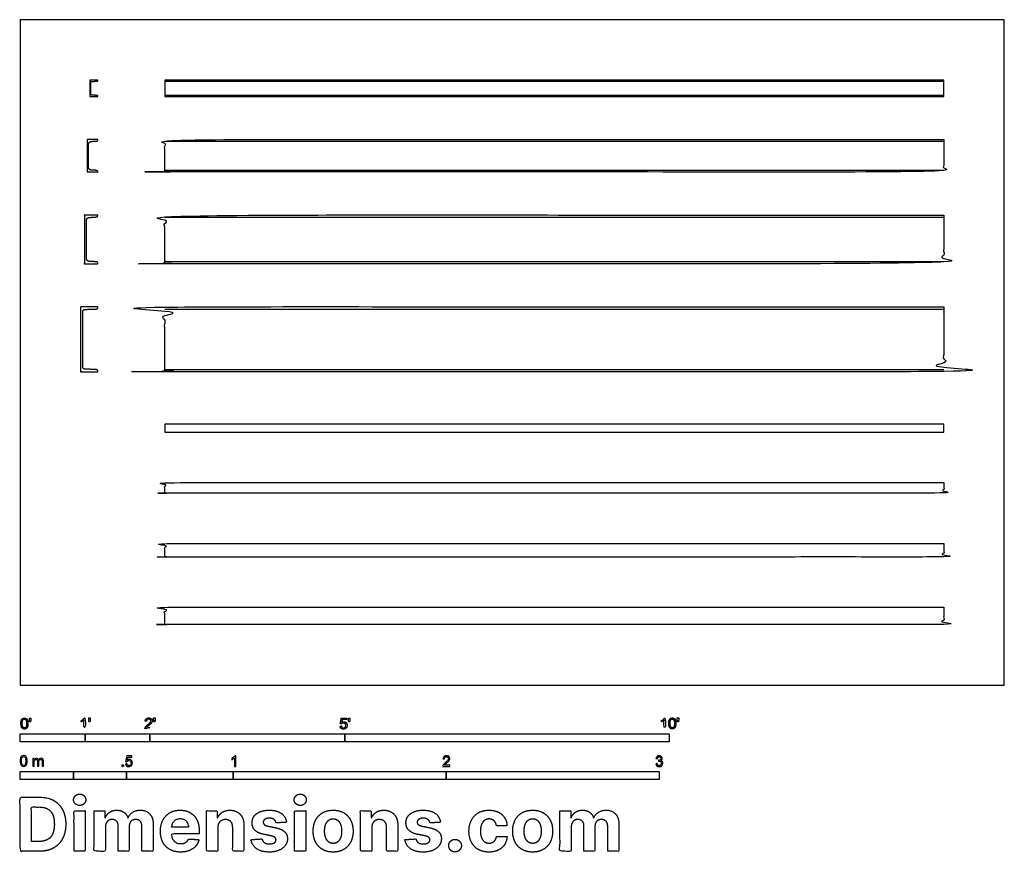
# Model space of a CAD drawing. Units: metres. Extents: x 0 to 4.62, y -0.79 to 3.12.
import ezdxf

# ---------------------------------------------------------------- set-up
doc = ezdxf.new("R2010")
doc.units = ezdxf.units.M
for name, color, linetype, true_color in [('2D$AG-BUILDINGS', 7, 'Continuous', 0x66ccff), ('2D$N-SYMB', 7, 'Continuous', 0x800040), ('2D$X-DIMENSIONS.COM', 7, 'Continuous', 0x800080), ('2D$X-VPRT', 7, 'Continuous', 0xfb02ff)]:
    doc.layers.add(name, color=color, linetype=linetype, true_color=true_color)

msp = doc.modelspace()

# ---------------------------------------------------------------- linework, layer by layer
at = {"layer": '2D$AG-BUILDINGS'}
for points in [[(0.6792, 2.7643), (4.3368, 2.7643), (4.3368, 2.8405), (0.6792, 2.8405)], [(4.3368, 1.1873), (4.3368, 1.2254), (0.6792, 1.2254), (0.6792, 1.1873)]]:
    msp.add_lwpolyline(points, close=True, dxfattribs=at)
for points in [[(0.6792, 2.8352), (4.3368, 2.8352)], [(0.6792, 2.7696), (4.3368, 2.7696)], [(0.6792, 2.5535), (4.3368, 2.5535)], [(0.6792, 2.418), (4.3368, 2.418)], [(0.6792, 2.1969), (4.3368, 2.1969)], [(0.6792, 1.9888), (4.3368, 1.9888)], [(0.6792, 1.765), (4.3368, 1.765)], [(0.6792, 1.4826), (4.3368, 1.4826)]]:
    msp.add_lwpolyline(points, dxfattribs=at)
for points, weights, knots in [([(0.3324, 2.7764), (0.3324, 2.7731), (0.3346, 2.7707), (0.338, 2.7704), (0.3463, 2.7699), (0.3546, 2.7694), (0.3629, 2.7688), (0.364, 2.7687), (0.3655, 2.7662), (0.3655, 2.7643), (0.3528, 2.7643), (0.3401, 2.7643), (0.3274, 2.7643), (0.3274, 2.777), (0.3274, 2.7897), (0.3274, 2.8024), (0.3274, 2.8151), (0.3274, 2.8278), (0.3274, 2.8405), (0.3401, 2.8405), (0.3528, 2.8405), (0.3655, 2.8405), (0.3655, 2.8387), (0.364, 2.8361), (0.3629, 2.836), (0.3546, 2.8355), (0.3463, 2.8349), (0.338, 2.8344), (0.3346, 2.8342), (0.3324, 2.8318), (0.3324, 2.8284), (0.3324, 2.8198), (0.3324, 2.8111), (0.3324, 2.8024), (0.3324, 2.7938), (0.3324, 2.7851), (0.3324, 2.7764)], [1, 0.819762196413, 0.819762196413, 1, 1, 1, 1, 1, 1, 1, 1, 1, 1, 1, 1, 1, 1, 1, 1, 1, 1, 1, 1, 1, 1, 1, 1, 1, 0.819762196413, 0.819762196413, 1, 1, 1, 1, 1, 1, 1], [-15.27497, -15.27497, -15.27497, -15.27497, -14.371374, -14.371374, -14.371374, -13.555356, -13.555356, -13.555356, -12.958571, -12.958571, -12.958571, -12.458571, -12.458571, -12.458571, -6.229285, -6.229285, -6.229285, 0, 0, 0, 0.5, 0.5, 0.5, 1.096786, 1.096786, 1.096786, 1.912804, 1.912804, 1.912804, 2.816399, 2.816399, 2.816399, 3.189279, 3.189279, 3.189279, 3.562159, 3.562159, 3.562159, 3.562159]), ([(0.3655, 2.5619), (0.3655, 2.5582), (0.3626, 2.5548), (0.3603, 2.5547), (0.3493, 2.554), (0.3388, 2.5533), (0.3329, 2.5529), (0.3262, 2.5525), (0.3217, 2.5476), (0.3217, 2.5409), (0.3217, 2.5204), (0.3217, 2.5031), (0.3217, 2.4857), (0.3217, 2.4684), (0.3217, 2.4511), (0.3217, 2.4306), (0.3217, 2.4239), (0.3262, 2.419), (0.3329, 2.4186), (0.3388, 2.4182), (0.3493, 2.4175), (0.3603, 2.4168), (0.3626, 2.4167), (0.3655, 2.4132), (0.3655, 2.4095), (0.3485, 2.4095), (0.3316, 2.4095), (0.3147, 2.4095), (0.3147, 2.4349), (0.3147, 2.4603), (0.3147, 2.4857), (0.3147, 2.5111), (0.3147, 2.5365), (0.3147, 2.5619), (0.3316, 2.5619), (0.3485, 2.5619), (0.3655, 2.5619)], [1, 1, 1, 1, 1, 1, 1, 0.819762196413, 0.819762196413, 1, 1, 1, 1, 1, 1, 1, 0.819762196413, 0.819762196413, 1, 1, 1, 1, 1, 1, 1, 1, 1, 1, 1, 1, 1, 1, 1, 1, 1, 1, 1], [-5.878558, -5.878558, -5.878558, -5.878558, -5.281773, -5.281773, -5.281773, -4.465755, -4.465755, -4.465755, -3.562159, -3.562159, -3.562159, -3.189279, -3.189279, -3.189279, -2.816399, -2.816399, -2.816399, -1.912804, -1.912804, -1.912804, -1.096786, -1.096786, -1.096786, -0.5, -0.5, -0.5, 0.166693, 0.166693, 0.166693, 1.166693, 1.166693, 1.166693, 2.166693, 2.166693, 2.166693, 2.833387, 2.833387, 2.833387, 2.833387]), ([(0.3655, 2.2072), (0.3655, 2.2027), (0.3626, 2.1984), (0.3593, 2.1982), (0.3437, 2.1972), (0.3283, 2.1962), (0.3231, 2.1959), (0.3165, 2.1954), (0.3119, 2.1906), (0.3119, 2.1839), (0.3119, 2.1402), (0.3119, 2.1229), (0.3119, 2.1056), (0.3119, 2.1013), (0.3119, 2.0971), (0.3119, 2.0929), (0.3119, 2.0886), (0.3119, 2.0844), (0.3119, 2.0802), (0.3119, 2.0628), (0.3119, 2.0455), (0.3119, 2.0018), (0.3119, 1.9952), (0.3165, 1.9903), (0.3231, 1.9899), (0.3283, 1.9895), (0.3437, 1.9885), (0.3593, 1.9875), (0.3626, 1.9873), (0.3655, 1.9831), (0.3655, 1.9786), (0.3443, 1.9786), (0.3231, 1.9786), (0.3019, 1.9786), (0.3019, 2.0167), (0.3019, 2.0548), (0.3019, 2.0929), (0.3019, 2.131), (0.3019, 2.1691), (0.3019, 2.2072), (0.3231, 2.2072), (0.3443, 2.2072), (0.3655, 2.2072)], [1, 1, 1, 1, 1, 1, 1, 0.819762196413, 0.819762196413, 1, 1, 1, 1, 1, 1, 1, 1, 1, 1, 1, 1, 1, 0.819762196413, 0.819762196413, 1, 1, 1, 1, 1, 1, 1, 1, 1, 1, 1, 1, 1, 1, 1, 1, 1, 1, 1], [-5.878558, -5.878558, -5.878558, -5.878558, -5.281773, -5.281773, -5.281773, -4.465755, -4.465755, -4.465755, -3.562159, -3.562159, -3.562159, -3.189279, -3.189279, -3.189279, -3.098202, -3.098202, -3.098202, -3.007124, -3.007124, -3.007124, -2.634244, -2.634244, -2.634244, -1.730648, -1.730648, -1.730648, -0.91463, -0.91463, -0.91463, -0.317845, -0.317845, -0.317845, -0.039841, -0.039841, -0.039841, 6.189444, 6.189444, 6.189444, 12.418729, 12.418729, 12.418729, 12.696733, 12.696733, 12.696733, 12.696733]), ([(0.3038, 1.764), (0.2981, 1.7638), (0.2942, 1.7597), (0.2942, 1.754), (0.2942, 1.7106), (0.2942, 1.6672), (0.2942, 1.6238), (0.2942, 1.5804), (0.2942, 1.537), (0.2942, 1.4936), (0.2942, 1.4879), (0.2981, 1.4838), (0.3038, 1.4836), (0.3224, 1.4829), (0.341, 1.4822), (0.3596, 1.4816), (0.3622, 1.4815), (0.3655, 1.4756), (0.3655, 1.4714), (0.3384, 1.4714), (0.3113, 1.4714), (0.2842, 1.4714), (0.2842, 1.5222), (0.2842, 1.573), (0.2842, 1.6238), (0.2842, 1.6746), (0.2842, 1.7254), (0.2842, 1.7762), (0.3113, 1.7762), (0.3384, 1.7762), (0.3655, 1.7762), (0.3655, 1.772), (0.3622, 1.7661), (0.3596, 1.766), (0.341, 1.7654), (0.3224, 1.7647), (0.3038, 1.764)], [1, 0.813348799873, 0.813348799873, 1, 1, 1, 1, 1, 1, 1, 0.813348799873, 0.813348799873, 1, 1, 1, 1, 1, 1, 1, 1, 1, 1, 1, 1, 1, 1, 1, 1, 1, 1, 1, 1, 1, 1, 1, 1, 1], [-2.8468, -2.8468, -2.8468, -2.8468, -1.312879, -1.312879, -1.312879, -0.381804, -0.381804, -0.381804, 0.549271, 0.549271, 0.549271, 2.083193, 2.083193, 2.083193, 2.573415, 2.573415, 2.573415, 3.1702, 3.1702, 3.1702, 11.297409, 11.297409, 11.297409, 12.297409, 12.297409, 12.297409, 13.297409, 13.297409, 13.297409, 21.424618, 21.424618, 21.424618, 22.021404, 22.021404, 22.021404, 22.511626, 22.511626, 22.511626, 22.511626])]:
    msp.add_rational_spline(points, weights, degree=3, knots=knots, dxfattribs=at)
for points, knots in [([(4.3368, 2.5619), (2.508, 2.5619), (0.6792, 2.5619), (0.6792, 2.4857), (0.6792, 2.4095), (2.508, 2.4095), (4.3368, 2.4095), (4.3368, 2.4857), (4.3368, 2.5619)], [21.590406, 21.590406, 21.590406, 25.400406, 25.400406, 40.640406, 40.640406, 44.450406, 44.450406, 59.690406, 59.690406, 59.690406]), ([(4.3368, 2.2072), (2.508, 2.2072), (0.6792, 2.2072), (0.6792, 2.0929), (0.6792, 1.9786), (2.508, 1.9786), (4.3368, 1.9786), (4.3368, 2.0929), (4.3368, 2.2072)], [31.760325, 31.760325, 31.760325, 35.570325, 35.570325, 58.430325, 58.430325, 62.240325, 62.240325, 85.100325, 85.100325, 85.100325]), ([(4.3368, 1.7762), (2.508, 1.7762), (0.6792, 1.7762), (0.6792, 1.6238), (0.6792, 1.4714), (2.508, 1.4714), (4.3368, 1.4714), (4.3368, 1.6238), (4.3368, 1.7762)], [42.926, 42.926, 42.926, 46.736, 46.736, 77.216, 77.216, 81.026, 81.026, 111.506, 111.506, 111.506]), ([(4.3368, 0.9514), (2.508, 0.9514), (0.6792, 0.9514), (0.6792, 0.926), (0.6792, 0.9006), (2.508, 0.9006), (4.3368, 0.9006), (4.3368, 0.926), (4.3368, 0.9514)], [12.700203, 12.700203, 12.700203, 20.320203, 20.320203, 25.400406, 25.400406, 33.020406, 33.020406, 38.100609, 38.100609, 38.100609]), ([(4.3368, 0.6648), (2.508, 0.6648), (0.6792, 0.6648), (0.6792, 0.633), (0.6792, 0.6013), (2.508, 0.6013), (4.3368, 0.6013), (4.3368, 0.633), (4.3368, 0.6648)], [21.595162, 21.595162, 21.595162, 29.215162, 29.215162, 35.570325, 35.570325, 43.190325, 43.190325, 49.545487, 49.545487, 49.545487]), ([(4.3368, 0.3655), (2.508, 0.3655), (0.6792, 0.3655), (0.6792, 0.3248), (0.6792, 0.2842), (2.508, 0.2842), (4.3368, 0.2842), (4.3368, 0.3248), (4.3368, 0.3655)], [30.988, 30.988, 30.988, 38.608, 38.608, 46.736, 46.736, 54.356, 54.356, 62.484, 62.484, 62.484])]:
    msp.add_open_spline(points, degree=2, knots=knots, dxfattribs=at)
at = {"layer": '2D$N-SYMB'}
for points in [[(0, -0.2667), (0, -0.2286), (0.3048, -0.2286), (0.3048, -0.2667)], [(0.3048, -0.2667), (0.3048, -0.2286), (0.6096, -0.2286), (0.6096, -0.2667)], [(0.6096, -0.2667), (0.6096, -0.2286), (1.524, -0.2286), (1.524, -0.2667)], [(1.524, -0.2667), (1.524, -0.2286), (3.048, -0.2286), (3.048, -0.2667)], [(0, -0.4436), (0, -0.4055), (0.25, -0.4055), (0.25, -0.4436)], [(0.25, -0.4436), (0.25, -0.4055), (0.5, -0.4055), (0.5, -0.4436)], [(0.4786, -0.3823), (0.4786, -0.3754), (0.4855, -0.3754), (0.4855, -0.3823)], [(0.5, -0.4436), (0.5, -0.4055), (1, -0.4055), (1, -0.4436)], [(1, -0.4436), (1, -0.4055), (2, -0.4055), (2, -0.4436)], [(2, -0.4436), (2, -0.4055), (3, -0.4055), (3, -0.4436)]]:
    msp.add_lwpolyline(points, close=True, dxfattribs=at)
for points, degree, knots in [([(0.0037, -0.181), (0.0037, -0.1953), (0.0087, -0.2016), (0.0129, -0.2069), (0.0202, -0.2069), (0.0258, -0.2069), (0.0294, -0.2039), (0.0331, -0.2009), (0.0349, -0.1954), (0.0368, -0.1899), (0.0368, -0.181), (0.0368, -0.1734), (0.0356, -0.169), (0.0345, -0.1645), (0.0325, -0.1615), (0.0305, -0.1584), (0.0274, -0.1567), (0.0243, -0.1551), (0.0202, -0.1551), (0.0147, -0.1551), (0.011, -0.158), (0.0074, -0.161), (0.0055, -0.1665), (0.0037, -0.172), (0.0037, -0.181)], 2, [-12, -12, -12, -11, -11, -10, -10, -9, -9, -8, -8, -7, -7, -6, -6, -5, -5, -4, -4, -3, -3, -2, -2, -1, -1, 0, 0, 0]), ([(0.0101, -0.181), (0.0101, -0.1935), (0.013, -0.1976), (0.0159, -0.2018), (0.0202, -0.2018), (0.0245, -0.2018), (0.0274, -0.1976), (0.0304, -0.1935), (0.0304, -0.181), (0.0304, -0.1685), (0.0274, -0.1643), (0.0245, -0.1602), (0.0202, -0.1602), (0.0159, -0.1602), (0.0133, -0.1639), (0.0101, -0.1685), (0.0101, -0.181)], 2, [0, 0, 0, 1, 1, 2, 2, 3, 3, 4, 4, 5, 5, 6, 6, 7, 7, 8, 8, 8]), ([(0.0449, -0.1732), (0.0468, -0.1732), (0.0487, -0.1732), (0.0495, -0.1685), (0.0504, -0.1638), (0.0504, -0.1595), (0.0504, -0.1553), (0.0468, -0.1553), (0.0433, -0.1553), (0.0433, -0.1595), (0.0433, -0.1638), (0.0441, -0.1685), (0.0449, -0.1732)], 2, [-6, -6, -6, -5, -5, -4, -4, -3, -3, -2, -2, -1, -1, 0, 0, 0]), ([(0.2998, -0.1656), (0.2998, -0.1855), (0.2998, -0.2054), (0.3029, -0.2054), (0.306, -0.2054), (0.306, -0.1799), (0.306, -0.1544), (0.304, -0.1544), (0.302, -0.1544), (0.3004, -0.1577), (0.2964, -0.1612), (0.2925, -0.1647), (0.2873, -0.1671), (0.2873, -0.1701), (0.2873, -0.1732), (0.2902, -0.1721), (0.2939, -0.1699), (0.2975, -0.1678), (0.2998, -0.1656)], 2, [0, 0, 0, 0.130311, 0.130311, 0.150761, 0.150761, 0.317996, 0.317996, 0.331175, 0.331175, 1.331175, 1.331175, 2.331175, 2.331175, 3.331175, 3.331175, 4.331175, 4.331175, 5.331175, 5.331175, 5.331175]), ([(0.3237, -0.1726), (0.3257, -0.1726), (0.3276, -0.1726), (0.3284, -0.1678), (0.3292, -0.1631), (0.3292, -0.1588), (0.3292, -0.1546), (0.3257, -0.1546), (0.3221, -0.1546), (0.3221, -0.1588), (0.3221, -0.1631), (0.3229, -0.1678), (0.3237, -0.1726)], 2, [-6, -6, -6, -5, -5, -4, -4, -3, -3, -2, -2, -1, -1, 0, 0, 0]), ([(0.5863, -0.2054), (0.6031, -0.2054), (0.6198, -0.2054), (0.6198, -0.2024), (0.6198, -0.1994), (0.6074, -0.1994), (0.5949, -0.1994), (0.596, -0.1977), (0.5976, -0.196), (0.5992, -0.1943), (0.6048, -0.1896), (0.6115, -0.1839), (0.6144, -0.1807), (0.6173, -0.1774), (0.6185, -0.1745), (0.6198, -0.1715), (0.6198, -0.1685), (0.6198, -0.1625), (0.6155, -0.1584), (0.6113, -0.1544), (0.6039, -0.1544), (0.5967, -0.1544), (0.5924, -0.1581), (0.5881, -0.1619), (0.5875, -0.1691), (0.5907, -0.1694), (0.5939, -0.1697), (0.5939, -0.165), (0.5966, -0.1623), (0.5993, -0.1596), (0.6038, -0.1596), (0.6081, -0.1596), (0.6107, -0.1621), (0.6134, -0.1646), (0.6134, -0.1683), (0.6134, -0.1719), (0.6105, -0.1758), (0.6075, -0.1798), (0.5993, -0.1866), (0.5939, -0.191), (0.5911, -0.1943), (0.5883, -0.1976), (0.587, -0.201), (0.5862, -0.2031), (0.5863, -0.2054)], 2, [0, 0, 0, 0.110089, 0.110089, 0.129743, 0.129743, 0.211429, 0.211429, 1.211429, 1.211429, 2.211429, 2.211429, 3.211429, 3.211429, 4.211429, 4.211429, 5.211429, 5.211429, 6.211429, 6.211429, 7.211429, 7.211429, 8.211429, 8.211429, 9.211429, 9.211429, 10.211429, 10.211429, 11.211429, 11.211429, 12.211429, 12.211429, 13.211429, 13.211429, 14.211429, 14.211429, 15.211429, 15.211429, 16.211429, 16.211429, 17.211429, 17.211429, 18.211429, 18.211429, 19.211429, 19.211429, 19.211429]), ([(0.6283, -0.1726), (0.6302, -0.1726), (0.6321, -0.1726), (0.633, -0.1678), (0.6338, -0.1631), (0.6338, -0.1588), (0.6338, -0.1546), (0.6302, -0.1546), (0.6267, -0.1546), (0.6267, -0.1588), (0.6267, -0.1631), (0.6275, -0.1678), (0.6283, -0.1726)], 2, [-6, -6, -6, -5, -5, -4, -4, -3, -3, -2, -2, -1, -1, 0, 0, 0]), ([(1.502, -0.1927), (1.5026, -0.1991), (1.507, -0.203), (1.5114, -0.2069), (1.5183, -0.2069), (1.5268, -0.2069), (1.5317, -0.2007), (1.5357, -0.1957), (1.5357, -0.1888), (1.5357, -0.1816), (1.5311, -0.177), (1.5265, -0.1724), (1.5199, -0.1724), (1.5149, -0.1724), (1.5103, -0.1756), (1.5117, -0.1687), (1.513, -0.1619), (1.5232, -0.1619), (1.5333, -0.1619), (1.5333, -0.1589), (1.5333, -0.156), (1.5207, -0.156), (1.508, -0.156), (1.5056, -0.169), (1.5031, -0.182), (1.506, -0.1824), (1.509, -0.1828), (1.5104, -0.1806), (1.5128, -0.1793), (1.5152, -0.1779), (1.5182, -0.1779), (1.5231, -0.1779), (1.5261, -0.181), (1.5291, -0.1841), (1.5291, -0.1894), (1.5291, -0.195), (1.5259, -0.1984), (1.5228, -0.2018), (1.5183, -0.2018), (1.5146, -0.2018), (1.5119, -0.1994), (1.5093, -0.197), (1.5086, -0.1922), (1.5053, -0.1925), (1.502, -0.1927)], 2, [-29, -29, -29, -28, -28, -27, -27, -26, -26, -25, -25, -24, -24, -23, -23, -22, -22, -21, -21, -20, -20, -19, -19, -18, -18, -17, -17, -16, -16, -15, -15, -14, -14, -13, -13, -12, -12, -11, -11, -10, -10, -9, -9, -8, -8, -7, -7, -7]), ([(1.5432, -0.1732), (1.5451, -0.1732), (1.5471, -0.1732), (1.5479, -0.1685), (1.5487, -0.1638), (1.5487, -0.1595), (1.5487, -0.1553), (1.5452, -0.1553), (1.5416, -0.1553), (1.5416, -0.1595), (1.5416, -0.1638), (1.5424, -0.1685), (1.5432, -0.1732)], 2, [-6, -6, -6, -5, -5, -4, -4, -3, -3, -2, -2, -1, -1, 0, 0, 0]), ([(3.0234, -0.1656), (3.0234, -0.1855), (3.0234, -0.2054), (3.0265, -0.2054), (3.0296, -0.2054), (3.0296, -0.1799), (3.0296, -0.1544), (3.0276, -0.1544), (3.0256, -0.1544), (3.024, -0.1577), (3.0201, -0.1612), (3.0162, -0.1647), (3.0109, -0.1671), (3.0109, -0.1701), (3.0109, -0.1732), (3.0138, -0.1721), (3.0175, -0.1699), (3.0211, -0.1678), (3.0234, -0.1656)], 2, [0, 0, 0, 0.130311, 0.130311, 0.150761, 0.150761, 0.317996, 0.317996, 0.331175, 0.331175, 1.331175, 1.331175, 2.331175, 2.331175, 3.331175, 3.331175, 4.331175, 4.331175, 5.331175, 5.331175, 5.331175]), ([(3.0456, -0.1803), (3.0456, -0.1946), (3.0506, -0.201), (3.0548, -0.2062), (3.0621, -0.2062), (3.0677, -0.2062), (3.0714, -0.2032), (3.075, -0.2002), (3.0769, -0.1948), (3.0787, -0.1893), (3.0787, -0.1803), (3.0787, -0.1728), (3.0776, -0.1683), (3.0764, -0.1639), (3.0744, -0.1608), (3.0724, -0.1577), (3.0693, -0.156), (3.0662, -0.1544), (3.0621, -0.1544), (3.0566, -0.1544), (3.0529, -0.1574), (3.0493, -0.1603), (3.0474, -0.1658), (3.0456, -0.1713), (3.0456, -0.1803)], 2, [-12, -12, -12, -11, -11, -10, -10, -9, -9, -8, -8, -7, -7, -6, -6, -5, -5, -4, -4, -3, -3, -2, -2, -1, -1, 0, 0, 0]), ([(3.052, -0.1803), (3.052, -0.1928), (3.0549, -0.197), (3.0578, -0.2011), (3.0621, -0.2011), (3.0664, -0.2011), (3.0694, -0.1969), (3.0723, -0.1928), (3.0723, -0.1803), (3.0723, -0.1678), (3.0694, -0.1637), (3.0664, -0.1596), (3.0621, -0.1596), (3.0578, -0.1596), (3.0552, -0.1632), (3.052, -0.1678), (3.052, -0.1803)], 2, [0, 0, 0, 1, 1, 2, 2, 3, 3, 4, 4, 5, 5, 6, 6, 7, 7, 8, 8, 8]), ([(3.0868, -0.1726), (3.0887, -0.1726), (3.0906, -0.1726), (3.0915, -0.1678), (3.0923, -0.1631), (3.0923, -0.1588), (3.0923, -0.1546), (3.0888, -0.1546), (3.0852, -0.1546), (3.0852, -0.1588), (3.0852, -0.1631), (3.086, -0.1678), (3.0868, -0.1726)], 2, [-6, -6, -6, -5, -5, -4, -4, -3, -3, -2, -2, -1, -1, 0, 0, 0]), ([(0, -0.3565), (0, -0.3508), (0.0006, -0.3459), (0.0018, -0.3423), (0.003, -0.3387), (0.0048, -0.336), (0.0072, -0.3339), (0.0096, -0.3321), (0.0127, -0.3309), (0.0163, -0.3309), (0.019, -0.3309), (0.0214, -0.3315), (0.0235, -0.3327), (0.0256, -0.3336), (0.0271, -0.3354), (0.0286, -0.3372), (0.0298, -0.3393), (0.0307, -0.3417), (0.0316, -0.3447), (0.0322, -0.3478), (0.0328, -0.3517), (0.0328, -0.3565), (0.0328, -0.3625), (0.0322, -0.3673), (0.031, -0.3709), (0.0298, -0.3746), (0.028, -0.3773), (0.0256, -0.3794), (0.0232, -0.3812), (0.0202, -0.3818), (0.0163, -0.3818), (0.0114, -0.3818), (0.0078, -0.3806), (0.0051, -0.377), (0.0018, -0.3728), (0, -0.3661), (0, -0.3565)], 3, [0, 0, 0, 0, 1, 1, 1, 2, 2, 2, 3, 3, 3, 4, 4, 4, 5, 5, 5, 6, 6, 6, 7, 7, 7, 8, 8, 8, 9, 9, 9, 10, 10, 10, 11, 11, 11, 12, 12, 12, 12]), ([(0.0063, -0.3565), (0.0063, -0.3649), (0.0072, -0.3703), (0.0093, -0.3731), (0.0111, -0.3758), (0.0136, -0.3773), (0.0163, -0.3773), (0.0193, -0.3773), (0.0217, -0.3758), (0.0235, -0.3731), (0.0253, -0.3703), (0.0265, -0.3649), (0.0265, -0.3565), (0.0265, -0.3484), (0.0253, -0.3429), (0.0235, -0.3402), (0.0217, -0.3375), (0.0193, -0.336), (0.0163, -0.336), (0.0136, -0.336), (0.0111, -0.3372), (0.0096, -0.3396), (0.0075, -0.3426), (0.0063, -0.3484), (0.0063, -0.3565)], 3, [0, 0, 0, 0, 1, 1, 1, 2, 2, 2, 3, 3, 3, 4, 4, 4, 5, 5, 5, 6, 6, 6, 7, 7, 7, 8, 8, 8, 8]), ([(0.0602, -0.3812), (0.0602, -0.3691), (0.0602, -0.3571), (0.0602, -0.345), (0.062, -0.345), (0.0639, -0.345), (0.0657, -0.345), (0.0657, -0.3468), (0.0657, -0.3485), (0.0657, -0.3502), (0.0669, -0.3484), (0.0684, -0.3469), (0.0702, -0.3459), (0.072, -0.3447), (0.0741, -0.3441), (0.0765, -0.3441), (0.0792, -0.3441), (0.0816, -0.3447), (0.0831, -0.3459), (0.0849, -0.3472), (0.0861, -0.3487), (0.0867, -0.3505), (0.0898, -0.3462), (0.0934, -0.3441), (0.0982, -0.3441), (0.1018, -0.3441), (0.1045, -0.3453), (0.1063, -0.3472), (0.1084, -0.3493), (0.1093, -0.3523), (0.1093, -0.3565), (0.1093, -0.3647), (0.1093, -0.373), (0.1093, -0.3812), (0.1073, -0.3812), (0.1053, -0.3812), (0.1033, -0.3812), (0.1033, -0.3737), (0.1033, -0.3661), (0.1033, -0.3586), (0.1033, -0.3559), (0.103, -0.3544), (0.1027, -0.3532), (0.1021, -0.352), (0.1015, -0.3511), (0.1003, -0.3505), (0.0994, -0.3499), (0.0982, -0.3496), (0.0967, -0.3496), (0.0943, -0.3496), (0.0922, -0.3505), (0.0904, -0.352), (0.0886, -0.3538), (0.088, -0.3565), (0.088, -0.3601), (0.088, -0.3671), (0.088, -0.3742), (0.088, -0.3812), (0.0858, -0.3812), (0.0837, -0.3812), (0.0816, -0.3812), (0.0816, -0.3734), (0.0816, -0.3655), (0.0816, -0.3577), (0.0816, -0.355), (0.0813, -0.3529), (0.0801, -0.3517), (0.0792, -0.3502), (0.0774, -0.3496), (0.0753, -0.3496), (0.0735, -0.3496), (0.072, -0.3499), (0.0705, -0.3511), (0.069, -0.352), (0.0681, -0.3532), (0.0672, -0.355), (0.0666, -0.3568), (0.0663, -0.3592), (0.0663, -0.3625), (0.0663, -0.3687), (0.0663, -0.375), (0.0663, -0.3812), (0.0643, -0.3812), (0.0622, -0.3812), (0.0602, -0.3812)], 3, [0, 0, 0, 0, 1, 1, 1, 2, 2, 2, 3, 3, 3, 4, 4, 4, 5, 5, 5, 6, 6, 6, 7, 7, 7, 8, 8, 8, 9, 9, 9, 10, 10, 10, 11, 11, 11, 12, 12, 12, 13, 13, 13, 14, 14, 14, 15, 15, 15, 16, 16, 16, 17, 17, 17, 18, 18, 18, 19, 19, 19, 20, 20, 20, 21, 21, 21, 22, 22, 22, 23, 23, 23, 24, 24, 24, 25, 25, 25, 26, 26, 26, 27, 27, 27, 28, 28, 28, 28]), ([(0.4946, -0.3693), (0.4967, -0.3691), (0.4988, -0.3689), (0.5009, -0.3687), (0.5015, -0.372), (0.5024, -0.3741), (0.5042, -0.376), (0.506, -0.3775), (0.5081, -0.3784), (0.5105, -0.3784), (0.5136, -0.3784), (0.516, -0.3772), (0.5181, -0.3748), (0.5202, -0.3726), (0.5211, -0.3696), (0.5211, -0.366), (0.5211, -0.3624), (0.5202, -0.3597), (0.5184, -0.3576), (0.5163, -0.3558), (0.5136, -0.3546), (0.5105, -0.3546), (0.5084, -0.3546), (0.5066, -0.3552), (0.5051, -0.3561), (0.5036, -0.357), (0.5024, -0.3582), (0.5015, -0.3594), (0.4995, -0.3592), (0.4975, -0.359), (0.4955, -0.3588), (0.4971, -0.3502), (0.4987, -0.3415), (0.5003, -0.3329), (0.5086, -0.3329), (0.517, -0.3329), (0.5253, -0.3329), (0.5253, -0.3349), (0.5253, -0.3369), (0.5253, -0.3389), (0.5187, -0.3389), (0.512, -0.3389), (0.5054, -0.3389), (0.5045, -0.3434), (0.5036, -0.3479), (0.5027, -0.3525), (0.5057, -0.3504), (0.5087, -0.3491), (0.512, -0.3491), (0.5166, -0.3491), (0.5202, -0.3507), (0.5232, -0.3537), (0.5262, -0.3567), (0.5277, -0.3606), (0.5277, -0.3654), (0.5277, -0.3699), (0.5265, -0.3738), (0.5238, -0.3772), (0.5205, -0.3814), (0.5163, -0.3829), (0.5105, -0.3829), (0.506, -0.3829), (0.5024, -0.382), (0.4994, -0.3796), (0.4967, -0.3769), (0.4949, -0.3735), (0.4946, -0.3693)], 3, [0, 0, 0, 0, 1, 1, 1, 2, 2, 2, 3, 3, 3, 4, 4, 4, 5, 5, 5, 6, 6, 6, 7, 7, 7, 8, 8, 8, 9, 9, 9, 10, 10, 10, 11, 11, 11, 12, 12, 12, 13, 13, 13, 14, 14, 14, 15, 15, 15, 16, 16, 16, 17, 17, 17, 18, 18, 18, 19, 19, 19, 20, 20, 20, 21, 21, 21, 22, 22, 22, 22]), ([(1.013, -0.3823), (1.0109, -0.3823), (1.0089, -0.3823), (1.0069, -0.3823), (1.0069, -0.3692), (1.0069, -0.3562), (1.0069, -0.3431), (1.0054, -0.3446), (1.0033, -0.3461), (1.0009, -0.3473), (0.9985, -0.3488), (0.9964, -0.3501), (0.9946, -0.3507), (0.9946, -0.3486), (0.9946, -0.3466), (0.9946, -0.3446), (0.9979, -0.3431), (1.0009, -0.341), (1.0036, -0.3389), (1.006, -0.3365), (1.0078, -0.3344), (1.009, -0.332), (1.0103, -0.332), (1.0116, -0.332), (1.013, -0.332), (1.013, -0.3487), (1.013, -0.3655), (1.013, -0.3823)], 3, [0, 0, 0, 0, 1, 1, 1, 2, 2, 2, 3, 3, 3, 4, 4, 4, 5, 5, 5, 6, 6, 6, 7, 7, 7, 8, 8, 8, 9, 9, 9, 9]), ([(2.0175, -0.3766), (2.0175, -0.3785), (2.0175, -0.3804), (2.0175, -0.3823), (2.0065, -0.3823), (1.9956, -0.3823), (1.9846, -0.3823), (1.9843, -0.3811), (1.9846, -0.3796), (1.9852, -0.3781), (1.9861, -0.376), (1.9873, -0.3735), (1.9892, -0.3714), (1.9913, -0.3693), (1.9937, -0.3669), (1.9973, -0.3639), (2.0027, -0.3594), (2.0063, -0.3558), (2.0084, -0.3534), (2.0102, -0.3507), (2.0111, -0.3482), (2.0111, -0.3458), (2.0111, -0.3434), (2.0102, -0.3413), (2.0087, -0.3398), (2.0069, -0.338), (2.0045, -0.3371), (2.0018, -0.3371), (1.9988, -0.3371), (1.9964, -0.338), (1.9946, -0.3398), (1.9928, -0.3416), (1.9919, -0.344), (1.9919, -0.3473), (1.9898, -0.3471), (1.9877, -0.3469), (1.9855, -0.3467), (1.9861, -0.3419), (1.9877, -0.3383), (1.9907, -0.3359), (1.9934, -0.3335), (1.9973, -0.332), (2.0018, -0.332), (2.0066, -0.332), (2.0105, -0.3335), (2.0133, -0.3362), (2.0163, -0.3389), (2.0175, -0.3422), (2.0175, -0.3461), (2.0175, -0.3479), (2.0172, -0.3501), (2.0163, -0.3519), (2.0154, -0.354), (2.0142, -0.3558), (2.0123, -0.3582), (2.0102, -0.3603), (2.0072, -0.363), (2.0027, -0.3669), (1.9991, -0.3699), (1.9967, -0.372), (1.9958, -0.3732), (1.9946, -0.3741), (1.9937, -0.3754), (1.9931, -0.3766), (2.0012, -0.3766), (2.0093, -0.3766), (2.0175, -0.3766)], 3, [0, 0, 0, 0, 1, 1, 1, 2, 2, 2, 3, 3, 3, 4, 4, 4, 5, 5, 5, 6, 6, 6, 7, 7, 7, 8, 8, 8, 9, 9, 9, 10, 10, 10, 11, 11, 11, 12, 12, 12, 13, 13, 13, 14, 14, 14, 15, 15, 15, 16, 16, 16, 17, 17, 17, 18, 18, 18, 19, 19, 19, 20, 20, 20, 21, 21, 21, 22, 22, 22, 22]), ([(2.9849, -0.3693), (2.987, -0.369), (2.9892, -0.3687), (2.9913, -0.3684), (2.9919, -0.3717), (2.9931, -0.3745), (2.9949, -0.376), (2.9964, -0.3775), (2.9985, -0.3784), (3.0009, -0.3784), (3.0039, -0.3784), (3.0063, -0.3772), (3.0084, -0.3754), (3.0102, -0.3732), (3.0114, -0.3708), (3.0114, -0.3678), (3.0114, -0.3648), (3.0102, -0.3627), (3.0084, -0.3609), (3.0066, -0.3591), (3.0042, -0.3579), (3.0015, -0.3579), (3.0003, -0.3579), (2.9988, -0.3582), (2.9973, -0.3588), (2.9975, -0.357), (2.9977, -0.3552), (2.9979, -0.3534), (2.9982, -0.3534), (2.9985, -0.3534), (2.9988, -0.3534), (3.0015, -0.3534), (3.0039, -0.3528), (3.006, -0.3513), (3.0081, -0.3501), (3.009, -0.3479), (3.009, -0.3449), (3.009, -0.3428), (3.0081, -0.341), (3.0066, -0.3395), (3.0051, -0.338), (3.0033, -0.3371), (3.0009, -0.3371), (2.9985, -0.3371), (2.9964, -0.338), (2.9949, -0.3395), (2.9934, -0.341), (2.9922, -0.3431), (2.9919, -0.3461), (2.9898, -0.3458), (2.9877, -0.3455), (2.9855, -0.3452), (2.9864, -0.341), (2.988, -0.3377), (2.9907, -0.3356), (2.9934, -0.3332), (2.9967, -0.332), (3.0006, -0.332), (3.0033, -0.332), (3.006, -0.3326), (3.0081, -0.3338), (3.0105, -0.335), (3.0123, -0.3368), (3.0136, -0.3386), (3.0148, -0.3407), (3.0154, -0.3428), (3.0154, -0.3452), (3.0154, -0.3473), (3.0148, -0.3491), (3.0136, -0.351), (3.0123, -0.3528), (3.0108, -0.3543), (3.0084, -0.3552), (3.0114, -0.3561), (3.0139, -0.3573), (3.0154, -0.3597), (3.0169, -0.3618), (3.0178, -0.3645), (3.0178, -0.3675), (3.0178, -0.372), (3.0163, -0.3757), (3.013, -0.3787), (3.0099, -0.3817), (3.0057, -0.3829), (3.0009, -0.3829), (2.9967, -0.3829), (2.9928, -0.382), (2.9901, -0.3793), (2.987, -0.3769), (2.9855, -0.3732), (2.9849, -0.3693)], 3, [0, 0, 0, 0, 1, 1, 1, 2, 2, 2, 3, 3, 3, 4, 4, 4, 5, 5, 5, 6, 6, 6, 7, 7, 7, 8, 8, 8, 9, 9, 9, 10, 10, 10, 11, 11, 11, 12, 12, 12, 13, 13, 13, 14, 14, 14, 15, 15, 15, 16, 16, 16, 17, 17, 17, 18, 18, 18, 19, 19, 19, 20, 20, 20, 21, 21, 21, 22, 22, 22, 23, 23, 23, 24, 24, 24, 25, 25, 25, 26, 26, 26, 27, 27, 27, 28, 28, 28, 29, 29, 29, 30, 30, 30, 30])]:
    msp.add_open_spline(points, degree=degree, knots=knots, dxfattribs=at)
at = {"layer": '2D$X-DIMENSIONS.COM'}
for points, degree, knots in [([(0.09, -0.7807), (0.1287, -0.7807), (0.1566, -0.7654), (0.1844, -0.7502), (0.1994, -0.7216), (0.2143, -0.6931), (0.2143, -0.6534), (0.2143, -0.6138), (0.1994, -0.5854), (0.1844, -0.557), (0.1568, -0.5419), (0.1291, -0.5267), (0.0908, -0.5267), (0.0454, -0.5267), (0, -0.5267), (0, -0.6537), (0, -0.7807), (0.045, -0.7807), (0.09, -0.7807)], 2, [-15, -15, -15, -14, -14, -13, -13, -12, -12, -11, -11, -10, -10, -9, -9, -8, -8, -7, -7, -6, -6, -6]), ([(0.2797, -0.5656), (0.2915, -0.5656), (0.2998, -0.5577), (0.3082, -0.5499), (0.3082, -0.5388), (0.3082, -0.5279), (0.2998, -0.52), (0.2915, -0.5121), (0.2795, -0.5121), (0.2679, -0.5121), (0.2595, -0.52), (0.251, -0.5279), (0.251, -0.5388), (0.251, -0.5499), (0.2595, -0.5577), (0.2679, -0.5656), (0.2797, -0.5656)], 2, [-8, -8, -8, -7, -7, -6, -6, -5, -5, -4, -4, -3, -3, -2, -2, -1, -1, 0, 0, 0]), ([(1.3153, -0.5656), (1.3271, -0.5656), (1.3354, -0.5577), (1.3438, -0.5499), (1.3438, -0.5388), (1.3438, -0.5279), (1.3354, -0.52), (1.3271, -0.5121), (1.3151, -0.5121), (1.3035, -0.5121), (1.2951, -0.52), (1.2866, -0.5279), (1.2866, -0.5388), (1.2866, -0.5499), (1.2951, -0.5577), (1.3035, -0.5656), (1.3153, -0.5656)], 2, [-8, -8, -8, -7, -7, -6, -6, -5, -5, -4, -4, -3, -3, -2, -2, -1, -1, 0, 0, 0]), ([(0.0878, -0.7346), (0.1116, -0.7346), (0.1279, -0.7262), (0.1442, -0.7177), (0.1525, -0.6997), (0.1607, -0.6818), (0.1607, -0.6534), (0.1607, -0.6253), (0.1525, -0.6074), (0.1442, -0.5895), (0.128, -0.5811), (0.1117, -0.5727), (0.0879, -0.5727), (0.0708, -0.5727), (0.0537, -0.5727), (0.0537, -0.6537), (0.0537, -0.7346), (0.0708, -0.7346), (0.0878, -0.7346)], 2, [-7.813477, -7.813477, -7.813477, -6.813477, -6.813477, -5.813477, -5.813477, -4.813477, -4.813477, -3.813477, -3.813477, -2.813477, -2.813477, -1.813477, -1.813477, -1.543945, -1.543945, -0.268555, -0.268555, 0, 0, 0]), ([(0.253, -0.7807), (0.2794, -0.7807), (0.3058, -0.7807), (0.3058, -0.6854), (0.3058, -0.5902), (0.2794, -0.5902), (0.253, -0.5902), (0.253, -0.6854), (0.253, -0.7807)], 2, [-4, -4, -4, -3, -3, -2, -2, -1, -1, 0, 0, 0]), ([(0.4006, -0.6238), (0.3995, -0.6238), (0.3984, -0.6238), (0.3984, -0.607), (0.3984, -0.5902), (0.3732, -0.5902), (0.348, -0.5902), (0.348, -0.6854), (0.348, -0.7807), (0.3744, -0.7807), (0.4008, -0.7807), (0.4008, -0.7235), (0.4008, -0.6663), (0.4008, -0.6558), (0.4049, -0.6479), (0.409, -0.64), (0.416, -0.6356), (0.423, -0.6312), (0.4318, -0.6312), (0.4449, -0.6312), (0.4529, -0.6395), (0.4609, -0.6478), (0.4609, -0.6618), (0.4609, -0.7213), (0.4609, -0.7807), (0.4865, -0.7807), (0.5121, -0.7807), (0.5121, -0.7225), (0.5121, -0.6643), (0.5121, -0.6494), (0.5202, -0.6403), (0.5282, -0.6312), (0.5426, -0.6312), (0.5553, -0.6312), (0.5637, -0.6391), (0.5721, -0.6471), (0.5721, -0.663), (0.5721, -0.7218), (0.5721, -0.7807), (0.5985, -0.7807), (0.6248, -0.7807), (0.6248, -0.7166), (0.6248, -0.6525), (0.6248, -0.6215), (0.6081, -0.6046), (0.5915, -0.5877), (0.5648, -0.5877), (0.5438, -0.5877), (0.5285, -0.5975), (0.5132, -0.6074), (0.5074, -0.6238), (0.5064, -0.6238), (0.5054, -0.6238), (0.5008, -0.6072), (0.487, -0.5974), (0.4733, -0.5877), (0.4537, -0.5877), (0.4343, -0.5877), (0.4204, -0.5974), (0.4065, -0.607), (0.4006, -0.6238)], 2, [0, 0, 0, 0.017578, 0.017578, 0.282227, 0.282227, 0.678711, 0.678711, 2.178711, 2.178711, 2.594727, 2.594727, 3.495117, 3.495117, 4.495117, 4.495117, 5.495117, 5.495117, 6.495117, 6.495117, 7.495117, 7.495117, 8.495117, 8.495117, 9.495117, 9.495117, 10.495117, 10.495117, 11.495117, 11.495117, 12.495117, 12.495117, 13.495117, 13.495117, 14.495117, 14.495117, 15.495117, 15.495117, 16.495117, 16.495117, 17.495117, 17.495117, 18.495117, 18.495117, 19.495117, 19.495117, 20.495117, 20.495117, 21.495117, 21.495117, 22.495117, 22.495117, 23.495117, 23.495117, 24.495117, 24.495117, 25.495117, 25.495117, 26.495117, 26.495117, 27.495117, 27.495117, 27.495117]), ([(0.7533, -0.7844), (0.7769, -0.7844), (0.7949, -0.7771), (0.813, -0.7699), (0.8244, -0.7568), (0.8359, -0.7437), (0.8396, -0.7261), (0.8152, -0.7245), (0.7908, -0.7229), (0.788, -0.7301), (0.7828, -0.735), (0.7776, -0.74), (0.7703, -0.7425), (0.763, -0.7449), (0.7542, -0.7449), (0.7409, -0.7449), (0.7312, -0.7394), (0.7216, -0.7338), (0.7163, -0.7235), (0.711, -0.7132), (0.711, -0.6989), (0.7759, -0.6989), (0.8408, -0.6989), (0.8408, -0.6917), (0.8408, -0.6844), (0.8408, -0.6601), (0.8339, -0.6419), (0.8271, -0.6238), (0.8149, -0.6117), (0.8027, -0.5997), (0.7864, -0.5937), (0.7701, -0.5877), (0.7512, -0.5877), (0.7232, -0.5877), (0.7024, -0.6001), (0.6816, -0.6125), (0.6702, -0.6347), (0.6588, -0.6569), (0.6588, -0.6863), (0.6588, -0.7164), (0.6702, -0.7384), (0.6816, -0.7604), (0.7028, -0.7724), (0.7239, -0.7844), (0.7533, -0.7844)], 2, [-3, -3, -3, -1.999602, -1.999602, -0.999203, -0.999203, 0.001195, 0.001195, 1.001594, 1.001594, 2.001992, 2.001992, 3.00239, 3.00239, 4.002789, 4.002789, 5.003187, 5.003187, 6.003586, 6.003586, 7.003984, 7.003984, 7.810461, 7.810461, 8.810461, 8.810461, 9.810461, 9.810461, 10.810461, 10.810461, 11.810461, 11.810461, 12.810461, 12.810461, 13.810461, 13.810461, 14.810461, 14.810461, 15.810461, 15.810461, 16.810461, 16.810461, 17.810461, 17.810461, 18.810461, 18.810461, 18.810461]), ([(0.9281, -0.6705), (0.9282, -0.6582), (0.9327, -0.6495), (0.9372, -0.6408), (0.9454, -0.6362), (0.9535, -0.6316), (0.9642, -0.6316), (0.98, -0.6316), (0.9891, -0.6414), (0.9981, -0.6513), (0.998, -0.6688), (0.998, -0.7247), (0.998, -0.7807), (1.0244, -0.7807), (1.0509, -0.7807), (1.0509, -0.72), (1.0509, -0.6594), (1.0509, -0.6372), (1.0427, -0.6211), (1.0345, -0.605), (1.0197, -0.5964), (1.005, -0.5877), (0.9851, -0.5877), (0.9639, -0.5877), (0.949, -0.5974), (0.9341, -0.6072), (0.9278, -0.6238), (0.9267, -0.6238), (0.9256, -0.6238), (0.9256, -0.607), (0.9256, -0.5902), (0.9004, -0.5902), (0.8752, -0.5902), (0.8752, -0.6854), (0.8752, -0.7807), (0.9017, -0.7807), (0.9281, -0.7807), (0.9281, -0.7256), (0.9281, -0.6705)], 2, [-32, -32, -32, -31, -31, -30, -30, -29, -29, -28, -28, -27, -27, -26, -26, -25, -25, -24, -24, -23, -23, -22, -22, -21, -21, -20, -20, -19, -19, -18, -18, -17, -17, -16, -16, -15, -15, -14, -14, -13, -13, -13]), ([(1.2509, -0.6445), (1.2474, -0.6182), (1.2267, -0.6029), (1.2059, -0.5877), (1.1698, -0.5877), (1.1454, -0.5877), (1.1272, -0.5949), (1.109, -0.6021), (1.099, -0.6153), (1.089, -0.6286), (1.089, -0.647), (1.089, -0.6683), (1.1026, -0.6821), (1.1162, -0.6958), (1.1441, -0.7014), (1.1606, -0.7047), (1.1771, -0.708), (1.1895, -0.7105), (1.1955, -0.7151), (1.2014, -0.7198), (1.2015, -0.727), (1.2014, -0.7355), (1.1929, -0.7409), (1.1844, -0.7463), (1.1705, -0.7463), (1.1564, -0.7463), (1.1473, -0.7403), (1.1383, -0.7343), (1.1359, -0.7227), (1.1099, -0.7241), (1.084, -0.7255), (1.0878, -0.7528), (1.1102, -0.7686), (1.1326, -0.7844), (1.1704, -0.7844), (1.1952, -0.7844), (1.2143, -0.7765), (1.2333, -0.7686), (1.2443, -0.7545), (1.2552, -0.7404), (1.2552, -0.7216), (1.2552, -0.701), (1.2416, -0.6884), (1.228, -0.6757), (1.2002, -0.67), (1.1829, -0.6666), (1.1657, -0.6631), (1.1524, -0.6602), (1.147, -0.6555), (1.1415, -0.6508), (1.1415, -0.644), (1.1415, -0.6354), (1.1499, -0.6303), (1.1584, -0.6251), (1.1707, -0.6251), (1.1798, -0.6251), (1.1865, -0.6282), (1.1931, -0.6312), (1.1972, -0.6362), (1.2013, -0.6413), (1.2025, -0.6475), (1.2267, -0.646), (1.2509, -0.6445)], 2, [-45, -45, -45, -44, -44, -43, -43, -42, -42, -41, -41, -40, -40, -39, -39, -38, -38, -37, -37, -36, -36, -35, -35, -34, -34, -33, -33, -32, -32, -31, -31, -30, -30, -29, -29, -28, -28, -27, -27, -26, -26, -25, -25, -24, -24, -23, -23, -22, -22, -21, -21, -20, -20, -19, -19, -18, -18, -17, -17, -16, -16, -15, -15, -14, -14, -14]), ([(1.2886, -0.7807), (1.315, -0.7807), (1.3414, -0.7807), (1.3414, -0.6854), (1.3414, -0.5902), (1.315, -0.5902), (1.2886, -0.5902), (1.2886, -0.6854), (1.2886, -0.7807)], 2, [-4, -4, -4, -3, -3, -2, -2, -1, -1, 0, 0, 0]), ([(1.4697, -0.7844), (1.4986, -0.7844), (1.5196, -0.772), (1.5406, -0.7597), (1.552, -0.7376), (1.5634, -0.7154), (1.5634, -0.6862), (1.5634, -0.6566), (1.552, -0.6345), (1.5406, -0.6124), (1.5196, -0.6), (1.4986, -0.5877), (1.4697, -0.5877), (1.4408, -0.5877), (1.4198, -0.6), (1.3987, -0.6124), (1.3873, -0.6345), (1.3759, -0.6566), (1.3759, -0.6862), (1.3759, -0.7154), (1.3873, -0.7376), (1.3987, -0.7597), (1.4198, -0.772), (1.4408, -0.7844), (1.4697, -0.7844)], 2, [-12, -12, -12, -11, -11, -10, -10, -9, -9, -8, -8, -7, -7, -6, -6, -5, -5, -4, -4, -3, -3, -2, -2, -1, -1, 0, 0, 0]), ([(1.6508, -0.6705), (1.6509, -0.6582), (1.6554, -0.6495), (1.6599, -0.6408), (1.6681, -0.6362), (1.6762, -0.6316), (1.6868, -0.6316), (1.7027, -0.6316), (1.7118, -0.6414), (1.7208, -0.6513), (1.7207, -0.6688), (1.7207, -0.7247), (1.7207, -0.7807), (1.7471, -0.7807), (1.7735, -0.7807), (1.7735, -0.72), (1.7735, -0.6594), (1.7735, -0.6372), (1.7653, -0.6211), (1.7572, -0.605), (1.7424, -0.5964), (1.7276, -0.5877), (1.7078, -0.5877), (1.6866, -0.5877), (1.6717, -0.5974), (1.6568, -0.6072), (1.6505, -0.6238), (1.6494, -0.6238), (1.6483, -0.6238), (1.6483, -0.607), (1.6483, -0.5902), (1.6231, -0.5902), (1.5979, -0.5902), (1.5979, -0.6854), (1.5979, -0.7807), (1.6243, -0.7807), (1.6508, -0.7807), (1.6508, -0.7256), (1.6508, -0.6705)], 2, [-32, -32, -32, -31, -31, -30, -30, -29, -29, -28, -28, -27, -27, -26, -26, -25, -25, -24, -24, -23, -23, -22, -22, -21, -21, -20, -20, -19, -19, -18, -18, -17, -17, -16, -16, -15, -15, -14, -14, -13, -13, -13]), ([(1.9736, -0.6445), (1.9701, -0.6182), (1.9493, -0.6029), (1.9286, -0.5877), (1.8925, -0.5877), (1.868, -0.5877), (1.8499, -0.5949), (1.8317, -0.6021), (1.8217, -0.6153), (1.8117, -0.6286), (1.8117, -0.647), (1.8117, -0.6683), (1.8253, -0.6821), (1.8389, -0.6958), (1.8668, -0.7014), (1.8833, -0.7047), (1.8998, -0.708), (1.9122, -0.7105), (1.9181, -0.7151), (1.9241, -0.7198), (1.9242, -0.727), (1.9241, -0.7355), (1.9156, -0.7409), (1.9071, -0.7463), (1.8932, -0.7463), (1.8791, -0.7463), (1.87, -0.7403), (1.861, -0.7343), (1.8586, -0.7227), (1.8326, -0.7241), (1.8066, -0.7255), (1.8105, -0.7528), (1.8329, -0.7686), (1.8553, -0.7844), (1.8931, -0.7844), (1.9179, -0.7844), (1.9369, -0.7765), (1.956, -0.7686), (1.9669, -0.7545), (1.9779, -0.7404), (1.9779, -0.7216), (1.9779, -0.701), (1.9643, -0.6884), (1.9506, -0.6757), (1.9229, -0.67), (1.9056, -0.6666), (1.8884, -0.6631), (1.8751, -0.6602), (1.8697, -0.6555), (1.8642, -0.6508), (1.8642, -0.644), (1.8642, -0.6354), (1.8726, -0.6303), (1.8811, -0.6251), (1.8933, -0.6251), (1.9025, -0.6251), (1.9092, -0.6282), (1.9158, -0.6312), (1.9199, -0.6362), (1.924, -0.6413), (1.9252, -0.6475), (1.9494, -0.646), (1.9736, -0.6445)], 2, [-45, -45, -45, -44, -44, -43, -43, -42, -42, -41, -41, -40, -40, -39, -39, -38, -38, -37, -37, -36, -36, -35, -35, -34, -34, -33, -33, -32, -32, -31, -31, -30, -30, -29, -29, -28, -28, -27, -27, -26, -26, -25, -25, -24, -24, -23, -23, -22, -22, -21, -21, -20, -20, -19, -19, -18, -18, -17, -17, -16, -16, -15, -15, -14, -14, -14]), ([(2.2013, -0.7844), (2.2267, -0.7844), (2.2453, -0.7751), (2.2639, -0.7658), (2.2745, -0.7492), (2.2851, -0.7327), (2.2864, -0.7108), (2.2614, -0.7108), (2.2365, -0.7108), (2.235, -0.7209), (2.2303, -0.728), (2.2255, -0.7351), (2.2182, -0.7389), (2.211, -0.7426), (2.2019, -0.7426), (2.1896, -0.7426), (2.1805, -0.7359), (2.1713, -0.7292), (2.1663, -0.7164), (2.1612, -0.7036), (2.1612, -0.6854), (2.1612, -0.6674), (2.1663, -0.6548), (2.1714, -0.6421), (2.1805, -0.6355), (2.1896, -0.6289), (2.2019, -0.6289), (2.2164, -0.6289), (2.2254, -0.6376), (2.2344, -0.6463), (2.2365, -0.6606), (2.2614, -0.6606), (2.2864, -0.6606), (2.2853, -0.6385), (2.2743, -0.6222), (2.2634, -0.6058), (2.2447, -0.5967), (2.226, -0.5877), (2.201, -0.5877), (2.1721, -0.5877), (2.1512, -0.6001), (2.1302, -0.6126), (2.1189, -0.6347), (2.1075, -0.6569), (2.1075, -0.6862), (2.1075, -0.7151), (2.1188, -0.7373), (2.13, -0.7595), (2.151, -0.7719), (2.172, -0.7844), (2.2013, -0.7844)], 2, [-28, -28, -28, -27, -27, -26, -26, -25, -25, -24, -24, -23, -23, -22, -22, -21, -21, -20, -20, -19, -19, -18, -18, -17, -17, -16, -16, -15, -15, -14, -14, -13, -13, -12, -12, -11, -11, -10, -10, -9, -9, -8, -8, -7, -7, -6, -6, -5, -5, -4, -4, -3, -3, -3]), ([(2.4064, -0.7844), (2.4353, -0.7844), (2.4563, -0.772), (2.4774, -0.7597), (2.4888, -0.7376), (2.5002, -0.7154), (2.5002, -0.6862), (2.5002, -0.6566), (2.4888, -0.6345), (2.4774, -0.6124), (2.4563, -0.6), (2.4353, -0.5877), (2.4064, -0.5877), (2.3775, -0.5877), (2.3565, -0.6), (2.3355, -0.6124), (2.3241, -0.6345), (2.3127, -0.6566), (2.3127, -0.6862), (2.3127, -0.7154), (2.3241, -0.7376), (2.3355, -0.7597), (2.3565, -0.772), (2.3775, -0.7844), (2.4064, -0.7844)], 2, [-12, -12, -12, -11, -11, -10, -10, -9, -9, -8, -8, -7, -7, -6, -6, -5, -5, -4, -4, -3, -3, -2, -2, -1, -1, 0, 0, 0]), ([(2.5873, -0.6238), (2.5861, -0.6238), (2.585, -0.6238), (2.585, -0.607), (2.585, -0.5902), (2.5598, -0.5902), (2.5347, -0.5902), (2.5347, -0.6854), (2.5347, -0.7807), (2.5611, -0.7807), (2.5875, -0.7807), (2.5875, -0.7235), (2.5875, -0.6663), (2.5875, -0.6558), (2.5916, -0.6479), (2.5957, -0.64), (2.6027, -0.6356), (2.6097, -0.6312), (2.6185, -0.6312), (2.6315, -0.6312), (2.6395, -0.6395), (2.6475, -0.6478), (2.6475, -0.6618), (2.6475, -0.7213), (2.6475, -0.7807), (2.6731, -0.7807), (2.6988, -0.7807), (2.6988, -0.7225), (2.6988, -0.6643), (2.6988, -0.6494), (2.7068, -0.6403), (2.7149, -0.6312), (2.7293, -0.6312), (2.7419, -0.6312), (2.7503, -0.6391), (2.7588, -0.6471), (2.7588, -0.663), (2.7588, -0.7218), (2.7588, -0.7807), (2.7851, -0.7807), (2.8115, -0.7807), (2.8115, -0.7166), (2.8115, -0.6525), (2.8115, -0.6215), (2.7948, -0.6046), (2.7781, -0.5877), (2.7515, -0.5877), (2.7305, -0.5877), (2.7152, -0.5975), (2.6999, -0.6074), (2.694, -0.6238), (2.693, -0.6238), (2.6921, -0.6238), (2.6875, -0.6072), (2.6737, -0.5974), (2.6599, -0.5877), (2.6403, -0.5877), (2.621, -0.5877), (2.6071, -0.5974), (2.5932, -0.607), (2.5873, -0.6238)], 2, [0, 0, 0, 0.017578, 0.017578, 0.282227, 0.282227, 0.678711, 0.678711, 2.178711, 2.178711, 2.594727, 2.594727, 3.495117, 3.495117, 4.495117, 4.495117, 5.495117, 5.495117, 6.495117, 6.495117, 7.495117, 7.495117, 8.495117, 8.495117, 9.495117, 9.495117, 10.495117, 10.495117, 11.495117, 11.495117, 12.495117, 12.495117, 13.495117, 13.495117, 14.495117, 14.495117, 15.495117, 15.495117, 16.495117, 16.495117, 17.495117, 17.495117, 18.495117, 18.495117, 19.495117, 19.495117, 20.495117, 20.495117, 21.495117, 21.495117, 22.495117, 22.495117, 23.495117, 23.495117, 24.495117, 24.495117, 25.495117, 25.495117, 26.495117, 26.495117, 27.495117, 27.495117, 27.495117]), ([(0.7112, -0.6668), (0.7379, -0.6668), (0.7645, -0.6668), (0.7911, -0.6668), (0.7908, -0.6645), (0.79, -0.6597), (0.7877, -0.6518), (0.7847, -0.645), (0.781, -0.64), (0.7771, -0.6357), (0.7712, -0.6314), (0.7627, -0.6281), (0.7538, -0.627), (0.7456, -0.6274), (0.7387, -0.6289), (0.7329, -0.6315), (0.7277, -0.635), (0.7216, -0.6408), (0.7166, -0.6487), (0.713, -0.6583), (0.7117, -0.6638), (0.7112, -0.6668)], 3, [3.537974, 3.537974, 3.537974, 3.537974, 3.871399, 3.871399, 3.871399, 3.936638, 4.007174, 4.106873, 4.150328, 4.195172, 4.28414, 4.383634, 4.49492, 4.585472, 4.661678, 4.72997, 4.79585, 4.860411, 4.993083, 5.070262, 5.154608, 5.154608, 5.154608, 5.154608]), ([(1.4699, -0.7435), (1.4831, -0.7435), (1.4919, -0.736), (1.5007, -0.7284), (1.5052, -0.7154), (1.5097, -0.7024), (1.5097, -0.6858), (1.5097, -0.6692), (1.5052, -0.6561), (1.5007, -0.6431), (1.4919, -0.6356), (1.4831, -0.628), (1.4699, -0.628), (1.4567, -0.628), (1.4477, -0.6356), (1.4387, -0.6431), (1.4341, -0.6561), (1.4296, -0.6692), (1.4296, -0.6858), (1.4296, -0.7024), (1.4341, -0.7154), (1.4387, -0.7284), (1.4477, -0.736), (1.4567, -0.7435), (1.4699, -0.7435)], 2, [0, 0, 0, 1, 1, 2, 2, 3, 3, 4, 4, 5, 5, 6, 6, 7, 7, 8, 8, 9, 9, 10, 10, 11, 11, 12, 12, 12]), ([(2.4067, -0.7435), (2.4198, -0.7435), (2.4286, -0.736), (2.4374, -0.7284), (2.442, -0.7154), (2.4465, -0.7024), (2.4465, -0.6858), (2.4465, -0.6692), (2.442, -0.6561), (2.4374, -0.6431), (2.4286, -0.6356), (2.4198, -0.628), (2.4067, -0.628), (2.3934, -0.628), (2.3844, -0.6356), (2.3754, -0.6431), (2.3709, -0.6561), (2.3664, -0.6692), (2.3664, -0.6858), (2.3664, -0.7024), (2.3709, -0.7154), (2.3754, -0.7284), (2.3844, -0.736), (2.3934, -0.7435), (2.4067, -0.7435)], 2, [0, 0, 0, 1, 1, 2, 2, 3, 3, 4, 4, 5, 5, 6, 6, 7, 7, 8, 8, 9, 9, 10, 10, 11, 11, 12, 12, 12]), ([(2.0422, -0.7839), (2.0502, -0.7839), (2.0569, -0.7799), (2.0636, -0.7758), (2.0678, -0.7691), (2.0719, -0.7623), (2.0719, -0.7541), (2.0719, -0.742), (2.063, -0.7333), (2.0541, -0.7246), (2.0422, -0.7246), (2.0299, -0.7246), (2.0211, -0.7333), (2.0124, -0.742), (2.0124, -0.7541), (2.0124, -0.7664), (2.0211, -0.7751), (2.0299, -0.7839), (2.0422, -0.7839)], 2, [-9, -9, -9, -8, -8, -7, -7, -6, -6, -5, -5, -4, -4, -3, -3, -2, -2, -1, -1, 0, 0, 0])]:
    msp.add_open_spline(points, degree=degree, knots=knots, dxfattribs=at)
at = {"layer": '2D$X-VPRT'}
msp.add_lwpolyline([(0, 0), (4.621, 0), (4.621, 3.1247), (0, 3.1247)], close=True, dxfattribs=at)

doc.saveas('drawing.dxf')
